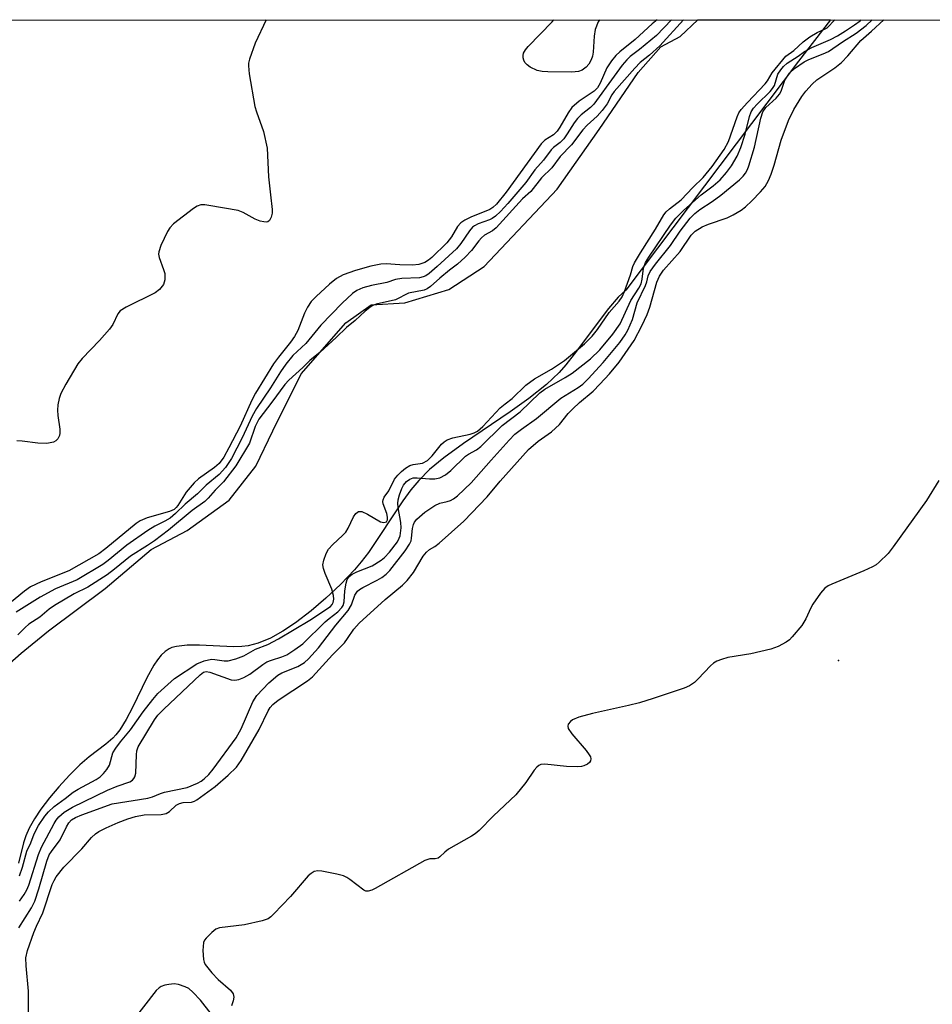
# Model space of a CAD drawing. Units: inches. Extents: x 1297765 to 1303766, y 549448 to 553448.
# Drawn here: x 1300213 to 1300406, y 553240 to 553448 of the extents above; entities that cross this region are included whole.
import ezdxf

# ---------------------------------------------------------------- set-up
doc = ezdxf.new("R2010")
doc.units = ezdxf.units.IN
doc.header["$MEASUREMENT"] = 0
for name, color, linetype in [('ELEV-Spot Elevation', 7, 'Continuous'), ('HYDRO-Stream Poly Centerlines', 142, 'Continuous'), ('HYDRO-Water Body', 4, 'Continuous'), ('NTRL-Trees', 3, 'Continuous'), ('Undefined', 1, 'Continuous')]:
    doc.layers.add(name, color=color, linetype=linetype)

msp = doc.modelspace()

# ---------------------------------------------------------------- linework, layer by layer
at = {"layer": 'ELEV-Spot Elevation'}
msp.add_point((1300386.27, 553312.56, 323.32), dxfattribs=at)
at = {"layer": 'HYDRO-Stream Poly Centerlines'}
for points in [[(1300208.5, 553309.91), (1300213.26, 553314.08), (1300219.08, 553318.79), (1300231.03, 553327.76), (1300240.81, 553336.03), (1300248.44, 553340.03), (1300257.27, 553346.5), (1300262.92, 553353.63), (1300266.54, 553361.11), (1300272.51, 553373.22), (1300282.02, 553383.99), (1300287.35, 553387.83), (1300294.52, 553388.21), (1300303.82, 553391.08), (1300311.25, 553395.96), (1300326.74, 553412.3), (1300335.61, 553424.93), (1300343.87, 553437.02), (1300348.7, 553442.43), (1300352.74, 553444.65), (1300356.52, 553448.15)], [(1300384.6, 553448.15), (1300377.79, 553439.39), (1300341.26, 553390.89), (1300339.64, 553389.41), (1300337.57, 553387.02), (1300330.34, 553377.38), (1300328.55, 553375.13), (1300327.15, 553373.52), (1300324.49, 553370.98), (1300320.71, 553367.97), (1300316.8, 553365.18), (1300306.88, 553358.45), (1300302.77, 553355.45), (1300299.72, 553352.93), (1300297.43, 553350.66), (1300295.79, 553348.67), (1300294.08, 553346.31), (1300286.76, 553335.41), (1300285.27, 553333.41), (1300283.85, 553331.72), (1300280.86, 553328.6), (1300277.77, 553325.69), (1300274.65, 553323.02), (1300271.36, 553320.52), (1300268.68, 553318.74), (1300266.03, 553317.27), (1300263.46, 553316.18), (1300261.33, 553315.62), (1300260, 553315.48), (1300258.19, 553315.44), (1300250.99, 553315.76), (1300248.38, 553315.76), (1300246.12, 553315.52), (1300245.18, 553315.26), (1300244.58, 553315.01), (1300243.72, 553314.43), (1300242.91, 553313.64), (1300242.12, 553312.66), (1300241.36, 553311.52), (1300239.89, 553308.88), (1300236.83, 553302.55), (1300235.52, 553300.06), (1300234.14, 553297.86), (1300233.31, 553296.8), (1300232.66, 553296.11), (1300231.18, 553294.85), (1300227.67, 553292.15), (1300225.7, 553290.42), (1300223.5, 553288.25), (1300221.22, 553285.78), (1300219.27, 553283.45), (1300217.46, 553281.06), (1300216.09, 553279.01), (1300214.95, 553277.02), (1300214.22, 553275.43), (1300213.75, 553273.95), (1300212.67, 553269.63)]]:
    msp.add_lwpolyline(points, dxfattribs=at)
at = {"layer": 'HYDRO-Water Body'}
msp.add_polyline3d([(1300208.5, 553309.91, 0), (1300213.26, 553314.08, 0), (1300219.08, 553318.79, 0), (1300231.03, 553327.76, 0), (1300240.81, 553336.03, 0), (1300248.44, 553340.03, 0), (1300257.27, 553346.5, 0), (1300262.92, 553353.63, 0), (1300266.54, 553361.11, 0), (1300272.51, 553373.22, 0), (1300282.02, 553383.99, 0), (1300287.35, 553387.83, 0), (1300294.52, 553388.21, 0), (1300303.82, 553391.08, 0), (1300311.25, 553395.96, 0), (1300326.74, 553412.3, 0), (1300335.61, 553424.93, 0), (1300343.87, 553437.02, 0), (1300348.7, 553442.43, 0), (1300352.74, 553444.65, 0), (1300356.52, 553448.15, 0), (1300384.59, 553448.15, 0), (1300377.79, 553439.39, 0), (1300341.26, 553390.89, 0), (1300339.64, 553389.41, 0), (1300337.57, 553387.02, 0), (1300330.34, 553377.38, 0), (1300328.55, 553375.13, 0), (1300327.15, 553373.52, 0), (1300324.49, 553370.98, 0), (1300320.71, 553367.97, 0), (1300316.8, 553365.18, 0), (1300306.88, 553358.45, 0), (1300302.77, 553355.45, 0), (1300299.72, 553352.93, 0), (1300297.43, 553350.66, 0), (1300295.79, 553348.67, 0), (1300294.08, 553346.31, 0), (1300286.76, 553335.41, 0), (1300285.27, 553333.41, 0), (1300283.85, 553331.72, 0), (1300280.86, 553328.6, 0), (1300277.77, 553325.69, 0), (1300274.65, 553323.02, 0), (1300271.36, 553320.52, 0), (1300268.68, 553318.74, 0), (1300266.03, 553317.27, 0), (1300263.46, 553316.18, 0), (1300261.33, 553315.62, 0), (1300260, 553315.48, 0), (1300258.19, 553315.44, 0), (1300250.99, 553315.76, 0), (1300248.38, 553315.76, 0), (1300246.12, 553315.52, 0), (1300245.18, 553315.26, 0), (1300244.58, 553315.01, 0), (1300243.72, 553314.43, 0), (1300242.91, 553313.64, 0), (1300242.12, 553312.66, 0), (1300241.36, 553311.52, 0), (1300239.89, 553308.88, 0), (1300236.83, 553302.55, 0), (1300235.52, 553300.06, 0), (1300234.14, 553297.86, 0), (1300233.31, 553296.8, 0), (1300232.66, 553296.11, 0), (1300231.18, 553294.85, 0), (1300227.67, 553292.15, 0), (1300225.7, 553290.42, 0), (1300223.5, 553288.25, 0), (1300221.22, 553285.78, 0), (1300219.27, 553283.45, 0), (1300217.46, 553281.06, 0), (1300216.09, 553279.01, 0), (1300214.95, 553277.02, 0), (1300214.22, 553275.43, 0), (1300213.75, 553273.95, 0), (1300212.67, 553269.63, 0)], dxfattribs=at)
at = {"layer": 'NTRL-Trees'}
msp.add_lwpolyline([(1300866.01, 552978.1), (1300711.88, 552964.44), (1300565.38, 553011.61), (1300217.88, 553164.08), (1300007.43, 553238.99), (1299989.85, 553273.18), (1299996.69, 553310.31), (1300019.16, 553364.05), (1300066.06, 553423.65), (1300081.52, 553448.18), (1301469.8, 553448.04), (1301360.74, 553281.93), (1301268.8, 553146.17), (1301233.97, 553084.83), (1301102.7, 553032.83)], close=True, dxfattribs=at)
at = {"layer": 'Undefined'}
for points, elevation in [([(1300347.93, 553448.15), (1300346.86, 553447.28), (1300343.24, 553443.98), (1300340.03, 553441.38), (1300339.17, 553440.6), (1300338.25, 553439.46), (1300337.28, 553437.97), (1300335.82, 553434.71), (1300335.26, 553433.77), (1300334.54, 553433.07), (1300331.39, 553430.91), (1300329.87, 553429.58), (1300329.04, 553428.44), (1300327.28, 553425.43), (1300326.7, 553424.57), (1300325.94, 553423.8), (1300324.11, 553422.64), (1300323.36, 553421.92), (1300315.93, 553411.64), (1300313.92, 553409.16), (1300313.14, 553408.43), (1300312.48, 553408), (1300308.45, 553406.39), (1300307.21, 553405.75), (1300306.37, 553405.21), (1300305.62, 553404.41), (1300304.35, 553402.2), (1300303.35, 553400.92), (1300300.22, 553397.84), (1300299.47, 553397.24), (1300298.72, 553396.79), (1300297.48, 553396.38), (1300296.12, 553396.21), (1300293.46, 553396.27), (1300290.55, 553396.47), (1300289.4, 553396.42), (1300287.32, 553395.99), (1300284.02, 553395.09), (1300281.41, 553394.14), (1300280.01, 553393.4), (1300278.51, 553392.21), (1300275.7, 553389.57), (1300274.67, 553388.51), (1300273.88, 553387.31), (1300273.26, 553386.02), (1300271.8, 553382.37), (1300271.13, 553381.1), (1300270.3, 553379.91), (1300267.71, 553376.72), (1300266.7, 553375.36), (1300262.89, 553369.12), (1300262.12, 553367.64), (1300259.61, 553362.16), (1300257.25, 553357.58), (1300256.16, 553355.59), (1300255.17, 553354.24), (1300254.19, 553353.35), (1300250.84, 553351.01), (1300249.86, 553350.17), (1300248.17, 553348.16), (1300246.44, 553345.31), (1300246.11, 553344.89), (1300245.65, 553344.51), (1300244.66, 553344.07), (1300239.96, 553342.73), (1300238.43, 553342.1), (1300237.64, 553341.55), (1300231.2, 553336.22), (1300229.73, 553335.14), (1300223.35, 553331.49), (1300217.51, 553329.2), (1300215.23, 553328.13), (1300213.95, 553327.23), (1300210, 553323.94)], 322), ([(1300350.97, 553448.15), (1300347.76, 553444.86), (1300344.18, 553441.85), (1300342.22, 553440.39), (1300341.45, 553439.68), (1300340.52, 553438.56), (1300338.78, 553436.21), (1300334.5, 553430.28), (1300333.8, 553429.57), (1300331.84, 553428.04), (1300331.07, 553427.27), (1300330.35, 553426.33), (1300328.87, 553424.01), (1300328.12, 553422.98), (1300327.38, 553422.21), (1300325.99, 553421.13), (1300325.44, 553420.6), (1300323.82, 553418.41), (1300322.04, 553416.42), (1300320.07, 553413.73), (1300316.3, 553409.29), (1300314.72, 553407.57), (1300313.68, 553406.59), (1300312.98, 553406.08), (1300312.38, 553405.79), (1300309.98, 553404.93), (1300309.24, 553404.56), (1300308.82, 553404.26), (1300308.14, 553403.5), (1300306.31, 553400.78), (1300305.39, 553399.7), (1300301.36, 553395.91), (1300299.65, 553394.45), (1300298.96, 553393.97), (1300298.34, 553393.71), (1300297.56, 553393.54), (1300293.85, 553393.37), (1300292.54, 553393.18), (1300290.7, 553392.56), (1300287.46, 553391.9), (1300285.57, 553391.41), (1300284.34, 553390.87), (1300283.4, 553390.2), (1300281.19, 553388.19), (1300276.73, 553383.53), (1300273.51, 553379.6), (1300270.77, 553377.08), (1300269.3, 553375.27), (1300268.16, 553373.62), (1300266.03, 553370.22), (1300263.07, 553365.89), (1300262.2, 553364.24), (1300260.03, 553359.64), (1300257.81, 553355.28), (1300256.51, 553353.37), (1300255.21, 553351.88), (1300252.4, 553349.67), (1300250.59, 553347.81), (1300247.95, 553345.6), (1300245.91, 553343.61), (1300244.8, 553342.66), (1300243.67, 553341.99), (1300241.55, 553340.99), (1300240.1, 553340.08), (1300235.64, 553336.94), (1300231.65, 553333.67), (1300230.53, 553332.84), (1300225.11, 553329.63), (1300220.55, 553327.67), (1300217.26, 553325.95), (1300212.18, 553322.77)], 320), ([(1300353.45, 553448.15), (1300348.44, 553442.63), (1300346.31, 553440.69), (1300344.3, 553439.13), (1300343.15, 553437.95), (1300338.79, 553433), (1300338.3, 553432.24), (1300337.3, 553430.34), (1300336.25, 553428.92), (1300335.17, 553427.74), (1300333.1, 553425.87), (1300332.14, 553424.89), (1300329.75, 553421.68), (1300327.4, 553419.2), (1300325.63, 553416.83), (1300323.39, 553414.72), (1300321.14, 553411.81), (1300319.41, 553410.26), (1300313.81, 553404.15), (1300313.01, 553403.51), (1300311.36, 553402.53), (1300310.71, 553401.98), (1300310.13, 553401.35), (1300308.58, 553399.29), (1300307.26, 553397.88), (1300305.66, 553396.45), (1300303.91, 553395.14), (1300301.88, 553393.46), (1300299.94, 553391.68), (1300299.19, 553391.19), (1300298.55, 553390.9), (1300295.27, 553390.26), (1300292.48, 553388.87), (1300288.41, 553387.94), (1300287.73, 553387.67), (1300287.05, 553387.28), (1300286.08, 553386.5), (1300284, 553384.49), (1300282.13, 553383.01), (1300279.96, 553380.88), (1300276.57, 553377.81), (1300274.39, 553376.06), (1300272.89, 553374.56), (1300269.95, 553371.89), (1300269.08, 553370.93), (1300266.36, 553367.21), (1300263.6, 553363.64), (1300262.83, 553362.06), (1300261.57, 553358.56), (1300258.72, 553353.77), (1300256.08, 553350.38), (1300254.3, 553348.6), (1300252.85, 553346.89), (1300252.14, 553346.19), (1300249.44, 553344.25), (1300244.44, 553340.13), (1300241.49, 553337.88), (1300240.02, 553336.86), (1300236.39, 553334.6), (1300233.02, 553331.83), (1300231.48, 553330.68), (1300227.39, 553328.05), (1300224.47, 553326.61), (1300220.31, 553324.15), (1300219.19, 553323.36), (1300217.22, 553321.72), (1300214.88, 553320.2), (1300214.08, 553319.53), (1300212.54, 553317.95)], 318), ([(1300212.79, 553255.95), (1300215.44, 553260.17), (1300216.15, 553261.56), (1300217.03, 553264.21), (1300218.7, 553270.03), (1300219.22, 553271.41), (1300219.67, 553272.13), (1300221.55, 553274.55), (1300222.86, 553277.3), (1300223.36, 553278.18), (1300223.93, 553278.78), (1300224.77, 553279.31), (1300226.09, 553279.86), (1300232.5, 553282.2), (1300240.06, 553283.35), (1300241.09, 553283.64), (1300242.77, 553284.38), (1300243.61, 553284.66), (1300248.39, 553285.65), (1300250.6, 553286.53), (1300251.36, 553286.96), (1300252.02, 553287.46), (1300252.99, 553288.42), (1300253.88, 553289.49), (1300258.81, 553296.19), (1300259.82, 553298.06), (1300262.33, 553303.77), (1300263.17, 553305.15), (1300265.69, 553307.78), (1300267.59, 553309.45), (1300268.43, 553309.9), (1300271.83, 553311.25), (1300273.24, 553312.13), (1300274.09, 553312.85), (1300276.23, 553315.19), (1300279.87, 553319.98), (1300282.52, 553323.11), (1300283.18, 553324.3), (1300283.92, 553326.35), (1300284.46, 553327.18), (1300284.86, 553327.54), (1300285.56, 553327.99), (1300288.64, 553329.52), (1300289.62, 553330.09), (1300290.51, 553330.78), (1300291.31, 553331.58), (1300294.53, 553335.73), (1300295.5, 553337.17), (1300295.81, 553337.89), (1300295.93, 553338.42), (1300296.13, 553340.48), (1300296.3, 553341.3), (1300296.52, 553341.79), (1300297, 553342.43), (1300298.69, 553343.9), (1300300.84, 553345.35), (1300301.86, 553345.8), (1300303.46, 553346.17), (1300304.13, 553346.41), (1300304.79, 553346.77), (1300305.64, 553347.4), (1300308.55, 553350.14), (1300312.76, 553354.97), (1300316.56, 553359.17), (1300317.8, 553360.43), (1300319.15, 553361.51), (1300322.34, 553363.79), (1300327.51, 553368.05), (1300331.19, 553370.35), (1300332.14, 553371.04), (1300333.29, 553372.14), (1300336.49, 553375.58), (1300340, 553379.85), (1300341.13, 553381.47), (1300341.71, 553382.42), (1300342.7, 553384.68), (1300343.64, 553388.27), (1300345.45, 553391.94), (1300345.74, 553392.7), (1300346.02, 553393.98), (1300346.45, 553394.88), (1300347.55, 553396.41), (1300350.71, 553400.37), (1300352.76, 553403.44), (1300354.92, 553406.15), (1300355.88, 553407.18), (1300356.91, 553407.99), (1300359.56, 553409.69), (1300361.38, 553411.06), (1300365.34, 553414.26), (1300366.11, 553415.04), (1300366.59, 553415.69), (1300367, 553416.44), (1300367.33, 553417.26), (1300368.51, 553421.22), (1300369.88, 553427.3), (1300370.28, 553428.67), (1300370.9, 553429.61), (1300373.1, 553431.59), (1300373.82, 553432.4), (1300374.15, 553433.07), (1300374.95, 553435.38), (1300375.9, 553436.84), (1300376.97, 553437.83), (1300379.03, 553439.29), (1300380.01, 553439.77), (1300383.05, 553440.93), (1300384.2, 553441.46), (1300387.14, 553443.49), (1300390.02, 553445.34), (1300392.14, 553446.96), (1300393.4, 553448.15)], 322), ([(1300212.92, 553266.96), (1300213.54, 553268.8), (1300214.44, 553272.2), (1300215.28, 553273.95), (1300216, 553275.82), (1300216.97, 553277.61), (1300218.27, 553279.57), (1300219.08, 553280.52), (1300220.27, 553281.63), (1300222.58, 553283.3), (1300224.25, 553284.64), (1300225.36, 553285.32), (1300229.12, 553287.34), (1300229.96, 553287.92), (1300230.69, 553288.61), (1300231.37, 553289.47), (1300231.94, 553290.39), (1300232.7, 553292.97), (1300233.28, 553293.98), (1300234.31, 553295.33), (1300236.42, 553297.82), (1300239.08, 553301.66), (1300241.11, 553304.3), (1300242.2, 553305.52), (1300245.73, 553308.73), (1300250.44, 553311.83), (1300252, 553312.43), (1300253.59, 553312.78), (1300254.28, 553312.77), (1300256.23, 553312.44), (1300257.09, 553312.48), (1300258.71, 553312.89), (1300260.39, 553313.49), (1300262.88, 553314.9), (1300265.47, 553315.94), (1300267.73, 553317.1), (1300274.35, 553321.06), (1300278.73, 553323.97), (1300279.09, 553324.35), (1300279.33, 553324.8), (1300279.46, 553325.54), (1300279.4, 553326.29), (1300279.06, 553327.61), (1300277.65, 553330.92), (1300277.25, 553332.02), (1300277.15, 553332.78), (1300277.32, 553333.75), (1300277.85, 553335.18), (1300278.35, 553336.06), (1300279.23, 553337.08), (1300281.27, 553338.96), (1300281.97, 553339.72), (1300282.5, 553340.57), (1300283.64, 553342.92), (1300284.14, 553343.65), (1300284.71, 553344.04), (1300285.39, 553344.06), (1300286.61, 553343.53), (1300289.32, 553341.88), (1300290.02, 553341.71), (1300290.59, 553341.86), (1300290.84, 553342.27), (1300290.84, 553342.88), (1300290.66, 553343.63), (1300289.92, 553345.72), (1300289.84, 553346.21), (1300289.88, 553346.56), (1300290.14, 553347.08), (1300291.09, 553348.42), (1300292.31, 553350.91), (1300293, 553351.77), (1300293.76, 553352.53), (1300294.64, 553353.24), (1300295.57, 553353.8), (1300296.27, 553354.03), (1300298.26, 553354.33), (1300299.3, 553354.87), (1300300.3, 553355.82), (1300302.27, 553358.31), (1300302.8, 553358.8), (1300303.43, 553359.23), (1300304.68, 553359.67), (1300308.35, 553360.43), (1300309.14, 553360.69), (1300309.9, 553361.1), (1300310.98, 553362.03), (1300314.69, 553365.98), (1300315.7, 553366.86), (1300317.23, 553368), (1300320.1, 553370.84), (1300321.95, 553372.15), (1300325.56, 553374.23), (1300328.32, 553376.01), (1300332.49, 553379.53), (1300334.13, 553381.15), (1300335.29, 553382.62), (1300337.74, 553386.2), (1300339.83, 553388.6), (1300340.46, 553389.5), (1300341.01, 553390.65), (1300342.26, 553394.19), (1300342.75, 553395.96), (1300343.08, 553396.68), (1300344.34, 553398.82), (1300347.54, 553403.82), (1300349.31, 553406.89), (1300349.78, 553407.49), (1300350.48, 553408.13), (1300352.98, 553410.04), (1300355.44, 553412.62), (1300357.63, 553414.74), (1300359.55, 553417.11), (1300362.1, 553420.73), (1300363.03, 553422.4), (1300364.83, 553427.62), (1300365.2, 553428.43), (1300365.7, 553429.17), (1300366.99, 553430.65), (1300370.75, 553434.6), (1300371.24, 553435.26), (1300372.23, 553436.9), (1300375.14, 553440.47), (1300376.85, 553441.64), (1300378.83, 553443.49), (1300380.25, 553444.53), (1300381.75, 553445.46), (1300383.34, 553446.15), (1300383.9, 553446.47), (1300385.49, 553448.15)], 318), ([(1300212.94, 553261.55), (1300213.92, 553262.96), (1300214.47, 553263.98), (1300214.86, 553264.94), (1300216.97, 553271.45), (1300217.56, 553272.99), (1300220.24, 553278.01), (1300220.69, 553278.73), (1300221.24, 553279.43), (1300222.36, 553280.44), (1300224.12, 553281.45), (1300231.52, 553285.09), (1300233.57, 553285.94), (1300236.24, 553286.85), (1300236.84, 553287.21), (1300237.15, 553287.52), (1300237.35, 553287.9), (1300237.51, 553288.65), (1300237.65, 553292.59), (1300237.76, 553293.44), (1300238.01, 553294.25), (1300241.46, 553299.97), (1300242.23, 553300.98), (1300243.44, 553302.21), (1300251.17, 553309.52), (1300251.9, 553310.04), (1300252.4, 553310.17), (1300253.18, 553310.09), (1300257.75, 553308.45), (1300258.49, 553308.38), (1300259.32, 553308.54), (1300260.39, 553308.96), (1300261.66, 553309.62), (1300264.43, 553311.69), (1300265.27, 553312.22), (1300266.26, 553312.61), (1300268.44, 553313.28), (1300269.51, 553313.76), (1300271.23, 553314.84), (1300272.87, 553316.03), (1300277.61, 553320.68), (1300278.48, 553321.43), (1300280.32, 553322.81), (1300281.16, 553323.74), (1300281.41, 553324.18), (1300281.64, 553324.93), (1300281.81, 553327.25), (1300282.07, 553328.9), (1300282.3, 553329.67), (1300282.71, 553330.3), (1300283.33, 553330.77), (1300284.31, 553331.28), (1300287.54, 553332.55), (1300289.47, 553333.77), (1300290.19, 553334.36), (1300291.22, 553335.44), (1300292.92, 553337.68), (1300293.31, 553338.4), (1300293.48, 553338.93), (1300293.7, 553340.59), (1300293.61, 553341.71), (1300293.04, 553344.88), (1300293, 553345.73), (1300293.08, 553346.53), (1300293.34, 553347.58), (1300293.83, 553348.92), (1300294.22, 553349.67), (1300294.85, 553350.41), (1300295.53, 553350.92), (1300296.25, 553351.19), (1300297.09, 553351.22), (1300299.73, 553350.96), (1300300.86, 553350.98), (1300301.91, 553351.22), (1300303.12, 553351.8), (1300304.23, 553352.72), (1300307.3, 553355.8), (1300307.99, 553356.24), (1300309.68, 553357.11), (1300310.58, 553357.81), (1300315.1, 553362.28), (1300318.9, 553365.2), (1300323.03, 553369.21), (1300324.15, 553369.98), (1300328.42, 553372.44), (1300329.89, 553373.38), (1300333.81, 553376.37), (1300335.8, 553378.31), (1300338.54, 553381.6), (1300340.1, 553383.81), (1300342.32, 553388.72), (1300344.05, 553391.35), (1300344.53, 553392.28), (1300344.76, 553393.22), (1300345.02, 553395.61), (1300345.44, 553396.75), (1300346.17, 553397.94), (1300350.69, 553404.68), (1300351.87, 553406.15), (1300353.58, 553407.88), (1300357.23, 553411.1), (1300359.75, 553413.02), (1300361.22, 553414.29), (1300362.61, 553415.82), (1300363.66, 553417.26), (1300364.84, 553419.31), (1300365.58, 553421.13), (1300366.5, 553423.95), (1300367.42, 553427.71), (1300367.81, 553428.7), (1300368.32, 553429.47), (1300369.05, 553430.3), (1300371.83, 553432.97), (1300372.35, 553433.58), (1300372.72, 553434.28), (1300373.47, 553436.65), (1300374.06, 553437.56), (1300374.68, 553438.28), (1300375.43, 553438.95), (1300377.77, 553440.43), (1300379.11, 553441.47), (1300380.67, 553442.3), (1300384.63, 553444), (1300386.1, 553444.75), (1300387.8, 553445.8), (1300389.7, 553447.09), (1300390.84, 553447.95), (1300391.04, 553448.15)], 320)]:
    msp.add_lwpolyline(points, dxfattribs=dict(at, elevation=elevation))
for points in [[(1300265.11, 553448.16, 324), (1300262.82, 553443.2, 324), (1300261.62, 553439.84, 324), (1300261.41, 553438.98, 324), (1300261.36, 553438.42, 324), (1300261.54, 553436.69, 324), (1300262.73, 553429.78, 324), (1300263.06, 553428.65, 324), (1300264.57, 553424.5, 324), (1300265.32, 553420.99, 324), (1300265.65, 553414.91, 324), (1300266.02, 553411.13, 324), (1300266.41, 553408.02, 324), (1300266.41, 553407.21, 324), (1300266.21, 553406.39, 324), (1300265.85, 553405.7, 324), (1300265.51, 553405.41, 324), (1300265.1, 553405.32, 324), (1300264.62, 553405.36, 324), (1300263.86, 553405.54, 324), (1300262.83, 553405.93, 324), (1300260.28, 553407.38, 324), (1300259.19, 553407.79, 324), (1300253.02, 553408.84, 324), (1300252.14, 553408.95, 324), (1300251.29, 553408.95, 324), (1300250.51, 553408.7, 324), (1300249.78, 553408.24, 324), (1300245.54, 553404.93, 324), (1300244.72, 553404.1, 324), (1300244.24, 553403.36, 324), (1300242.86, 553400.39, 324), (1300242.39, 553399.01, 324), (1300242.35, 553398.52, 324), (1300242.46, 553397.81, 324), (1300243.41, 553395.32, 324), (1300243.65, 553394.47, 324), (1300243.68, 553393.11, 324), (1300243.57, 553392.58, 324), (1300243.38, 553392.09, 324), (1300242.55, 553391.03, 324), (1300241.65, 553390.34, 324), (1300235.46, 553387.32, 324), (1300234.25, 553386.53, 324), (1300233.76, 553385.89, 324), (1300232.65, 553383.63, 324), (1300232, 553382.68, 324), (1300229.84, 553380.28, 324), (1300226.15, 553376.46, 324), (1300225.25, 553375.32, 324), (1300222.73, 553371.05, 324), (1300221.68, 553369.02, 324), (1300221.29, 553367.97, 324), (1300221.02, 553366.62, 324), (1300220.94, 553365.53, 324), (1300221.03, 553364.39, 324), (1300221.44, 553361.52, 324), (1300221.46, 553360.68, 324), (1300221.37, 553360.15, 324), (1300221.02, 553359.44, 324), (1300220.58, 553359.02, 324), (1300220.09, 553358.78, 324), (1300218.72, 553358.49, 324), (1300216.83, 553358.52, 324), (1300213.46, 553358.97, 324), (1300212.34, 553359.05, 324)], [(1300214.82, 553237.23, 324), (1300214.84, 553242.5, 324), (1300214.29, 553247.92, 324), (1300214.28, 553249.56, 324), (1300214.64, 553251.16, 324), (1300215.95, 553254.97, 324), (1300216.49, 553256.3, 324), (1300217.82, 553259.13, 324), (1300219.8, 553265.09, 324), (1300220.23, 553265.99, 324), (1300220.7, 553266.73, 324), (1300222.33, 553268.8, 324), (1300226.08, 553272.66, 324), (1300228.17, 553275.04, 324), (1300229.03, 553275.85, 324), (1300229.73, 553276.34, 324), (1300231.23, 553277.11, 324), (1300233.77, 553278.2, 324), (1300235.83, 553279, 324), (1300237.46, 553279.52, 324), (1300239.28, 553279.89, 324), (1300242.89, 553279.9, 324), (1300243.95, 553280.12, 324), (1300244.66, 553280.55, 324), (1300246.07, 553281.87, 324), (1300246.75, 553282.29, 324), (1300247.55, 553282.48, 324), (1300249.3, 553282.55, 324), (1300249.94, 553282.75, 324), (1300250.42, 553283, 324), (1300254.34, 553285.87, 324), (1300257.12, 553288.23, 324), (1300258.86, 553289.98, 324), (1300259.87, 553291.39, 324), (1300263.67, 553297.95, 324), (1300265.53, 553301.88, 324), (1300265.99, 553302.58, 324), (1300266.55, 553303.23, 324), (1300267.69, 553304.16, 324), (1300273.89, 553308.22, 324), (1300274.95, 553309.07, 324), (1300279.2, 553313.73, 324), (1300281.68, 553316.28, 324), (1300282.36, 553317.15, 324), (1300283.71, 553319.18, 324), (1300284.8, 553320.45, 324), (1300290.35, 553325.42, 324), (1300293.98, 553328.47, 324), (1300295.01, 553329.44, 324), (1300296.33, 553331.19, 324), (1300298.39, 553334.59, 324), (1300299.04, 553335.47, 324), (1300299.68, 553336.01, 324), (1300300.85, 553336.67, 324), (1300301.75, 553337.34, 324), (1300306.96, 553342, 324), (1300311.89, 553347.2, 324), (1300314.65, 553350.46, 324), (1300320.66, 553357.19, 324), (1300322.72, 553358.97, 324), (1300325.53, 553360.96, 324), (1300326.41, 553361.68, 324), (1300327.2, 553362.49, 324), (1300329.06, 553364.79, 324), (1300330.03, 553365.82, 324), (1300331.47, 553367.16, 324), (1300334.34, 553369.56, 324), (1300335.79, 553371.02, 324), (1300337.8, 553373.2, 324), (1300339.87, 553375.67, 324), (1300343.02, 553380.29, 324), (1300344.66, 553383.35, 324), (1300345.79, 553385.74, 324), (1300346.33, 553387.33, 324), (1300347.86, 553392.6, 324), (1300348.37, 553393.91, 324), (1300349.25, 553395.15, 324), (1300352.78, 553399.11, 324), (1300355.07, 553402.58, 324), (1300355.92, 553403.43, 324), (1300357.44, 553404.32, 324), (1300358.8, 553404.9, 324), (1300362.72, 553406.21, 324), (1300363.99, 553406.84, 324), (1300365.7, 553407.85, 324), (1300366.62, 553408.56, 324), (1300367.92, 553409.8, 324), (1300369.81, 553411.73, 324), (1300370.74, 553412.88, 324), (1300371.49, 553414.14, 324), (1300372.04, 553415.47, 324), (1300372.65, 553417.38, 324), (1300374.12, 553422.7, 324), (1300375.68, 553426.85, 324), (1300376.84, 553429.17, 324), (1300378.55, 553431.89, 324), (1300379.39, 553433.06, 324), (1300380.69, 553434.52, 324), (1300381.67, 553435.42, 324), (1300385.52, 553438.01, 324), (1300386.91, 553439.13, 324), (1300388.27, 553440.51, 324), (1300391.01, 553443.78, 324), (1300393.29, 553445.73, 324), (1300395.89, 553448.15, 324)], [(1300335.71, 553448.15, 324), (1300335.41, 553447.72, 324), (1300334.81, 553446.1, 324), (1300334.58, 553444.7, 324), (1300334.36, 553441.3, 324), (1300334.21, 553440.43, 324), (1300333.96, 553439.65, 324), (1300333.47, 553438.79, 324), (1300332.9, 553438.15, 324), (1300332.04, 553437.51, 324), (1300331.28, 553437.21, 324), (1300329.83, 553437.09, 324), (1300324.74, 553437.13, 324), (1300323.55, 553437.2, 324), (1300322.49, 553437.45, 324), (1300321.04, 553438.12, 324), (1300320.41, 553438.59, 324), (1300319.89, 553439.15, 324), (1300319.66, 553439.59, 324), (1300319.54, 553440.09, 324), (1300319.53, 553440.61, 324), (1300319.63, 553441.11, 324), (1300320.03, 553441.82, 324), (1300320.6, 553442.48, 324), (1300325.7, 553447.75, 324), (1300326.02, 553448.15, 324)], [(1300407.55, 553350.66, 324), (1300404.94, 553346.41, 324), (1300397.86, 553336.59, 324), (1300396.78, 553335.19, 324), (1300394.92, 553333.36, 324), (1300394.25, 553332.81, 324), (1300393.5, 553332.33, 324), (1300391.68, 553331.48, 324), (1300384.85, 553328.72, 324), (1300384.07, 553328.33, 324), (1300383.38, 553327.84, 324), (1300382.47, 553326.77, 324), (1300380.83, 553324.42, 324), (1300380.42, 553323.68, 324), (1300379.37, 553321.37, 324), (1300378.5, 553319.95, 324), (1300376.49, 553317.53, 324), (1300375.89, 553316.93, 324), (1300375.23, 553316.43, 324), (1300373.54, 553315.51, 324), (1300371.96, 553314.93, 324), (1300367.74, 553313.97, 324), (1300362.86, 553313.13, 324), (1300361.53, 553312.77, 324), (1300360.51, 553312.4, 324), (1300359.8, 553311.99, 324), (1300359.17, 553311.43, 324), (1300356.61, 553308.65, 324), (1300355.78, 553307.85, 324), (1300354.72, 553307.13, 324), (1300353.63, 553306.66, 324), (1300347.09, 553304.46, 324), (1300344.13, 553303.58, 324), (1300341.85, 553302.99, 324), (1300334.21, 553301.33, 324), (1300331.3, 553300.52, 324), (1300329.95, 553299.95, 324), (1300329.53, 553299.62, 324), (1300329.09, 553299.03, 324), (1300328.97, 553298.6, 324), (1300329.08, 553298.16, 324), (1300329.84, 553297.02, 324), (1300332.89, 553293.45, 324), (1300333.54, 553292.58, 324), (1300333.78, 553292.13, 324), (1300333.86, 553291.69, 324), (1300333.79, 553291.28, 324), (1300333.55, 553290.9, 324), (1300333.15, 553290.6, 324), (1300332.41, 553290.24, 324), (1300331.86, 553290.08, 324), (1300331.01, 553289.99, 324), (1300328.69, 553290.06, 324), (1300324.09, 553290.55, 324), (1300323.29, 553290.48, 324), (1300322.82, 553290.29, 324), (1300322.41, 553289.96, 324), (1300321.84, 553289.33, 324), (1300320.11, 553286.73, 324), (1300317.97, 553284.12, 324), (1300313.27, 553279.63, 324), (1300310.2, 553276.57, 324), (1300309.35, 553275.85, 324), (1300308.62, 553275.37, 324), (1300303.75, 553272.61, 324), (1300302.96, 553271.98, 324), (1300301.92, 553270.95, 324), (1300301.54, 553270.71, 324), (1300300.9, 553270.54, 324), (1300299.76, 553270.51, 324), (1300298.72, 553270.16, 324), (1300288.23, 553264.28, 324), (1300287.47, 553263.91, 324), (1300286.72, 553263.68, 324), (1300286.24, 553263.73, 324), (1300285.78, 553263.93, 324), (1300282.83, 553266.2, 324), (1300282.19, 553266.6, 324), (1300281.48, 553266.93, 324), (1300280.08, 553267.31, 324), (1300276.93, 553267.93, 324), (1300276.09, 553267.99, 324), (1300275.32, 553267.84, 324), (1300274.63, 553267.47, 324), (1300274.01, 553266.92, 324), (1300270.28, 553262.54, 324), (1300266.78, 553258.87, 324), (1300266.13, 553258.28, 324), (1300265.53, 553257.87, 324), (1300264.25, 553257.39, 324), (1300260.51, 553256.59, 324), (1300255.28, 553255.94, 324), (1300254.51, 553255.64, 324), (1300253.61, 553254.97, 324), (1300252.41, 553253.76, 324), (1300252.09, 553253.32, 324), (1300251.88, 553252.83, 324), (1300251.76, 553252.02, 324), (1300251.73, 553251.17, 324), (1300251.84, 553249.2, 324), (1300251.98, 553248.68, 324), (1300252.22, 553248.19, 324), (1300253.61, 553246.43, 324), (1300254.97, 553244.97, 324), (1300257.55, 553242.76, 324), (1300258.18, 553241.94, 324), (1300258.3, 553241.24, 324), (1300258.17, 553240.48, 324), (1300257.76, 553239.44, 324)], [(1300253.47, 553237.74, 324), (1300251.23, 553240.6, 324), (1300249.61, 553242.3, 324), (1300248.74, 553243.06, 324), (1300247.98, 553243.48, 324), (1300246.57, 553243.92, 324), (1300245.69, 553244.05, 324), (1300244.55, 553243.96, 324), (1300243.7, 553243.79, 324), (1300242.9, 553243.49, 324), (1300242.45, 553243.22, 324), (1300241.85, 553242.7, 324), (1300235.99, 553235.09, 324)]]:
    msp.add_polyline3d(points, dxfattribs=at)

doc.saveas('drawing.dxf')
